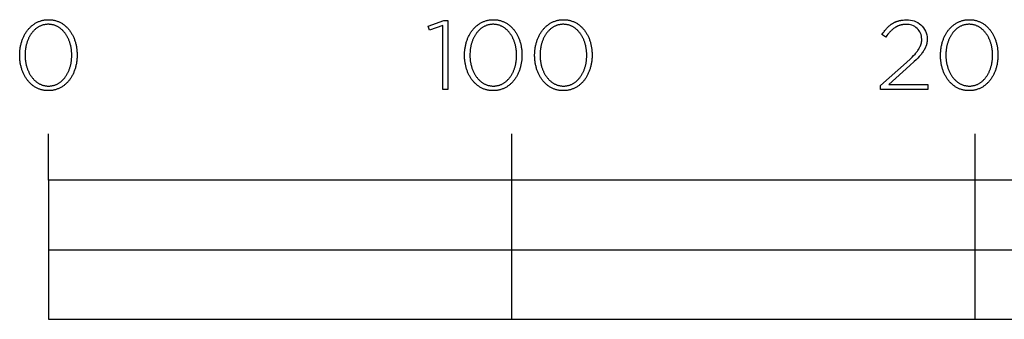
# Model space of a CAD drawing. Extents: x -6 to 3715, y 0 to 3835.
# Drawn here: x -6 to 206, y 0 to 65 of the extents above; entities that cross this region are included whole.
import ezdxf

# ---------------------------------------------------------------- set-up
doc = ezdxf.new("R2010")
doc.units = 0
doc.layers.add('FISHER___PAYKEL', color=7, linetype='CONTINUOUS')

msp = doc.modelspace()

# ---------------------------------------------------------------- linework, layer by layer
at = {"layer": 'FISHER___PAYKEL'}
for p, q in [((0, 30), (0, 40)), ((100, 0), (100, 40)), ((200, 0), (200, 40)), ((0, 15), (400, 15))]:
    msp.add_line(p, q, dxfattribs=at)
at = {"layer": 'FISHER___PAYKEL', "color": 168}
for points in [[(-6.2, 56.97), (-6.2, 57.01), (-6.19, 57.2), (-6.19, 57.39), (-6.18, 57.58), (-6.17, 57.77), (-6.15, 57.95), (-6.13, 58.14), (-6.11, 58.32), (-6.09, 58.51), (-6.06, 58.69), (-6.02, 58.87), (-5.99, 59.05), (-5.95, 59.23), (-5.91, 59.41), (-5.86, 59.58), (-5.81, 59.76), (-5.76, 59.93), (-5.7, 60.1), (-5.65, 60.26), (-5.58, 60.43), (-5.52, 60.59), (-5.45, 60.75), (-5.38, 60.91), (-5.31, 61.07), (-5.23, 61.22), (-5.15, 61.38), (-5.07, 61.53), (-4.98, 61.67), (-4.89, 61.82), (-4.8, 61.96), (-4.71, 62.1), (-4.61, 62.23), (-4.51, 62.37), (-4.41, 62.5), (-4.3, 62.63), (-4.2, 62.75), (-4.09, 62.87), (-3.97, 62.99), (-3.86, 63.1), (-3.74, 63.21), (-3.62, 63.32), (-3.49, 63.42), (-3.36, 63.52), (-3.24, 63.62), (-3.1, 63.71), (-2.97, 63.8), (-2.83, 63.89), (-2.69, 63.97), (-2.55, 64.04), (-2.41, 64.12), (-2.26, 64.19), (-2.11, 64.25), (-1.96, 64.31), (-1.81, 64.37), (-1.65, 64.42), (-1.49, 64.46), (-1.33, 64.51), (-1.17, 64.54), (-1.01, 64.57), (-0.84, 64.6), (-0.67, 64.63), (-0.5, 64.64), (-0.33, 64.66), (-0.15, 64.66), (0.03, 64.67), (0.2, 64.66), (0.38, 64.66), (0.55, 64.64), (0.72, 64.63), (0.89, 64.6), (1.06, 64.58), (1.22, 64.54), (1.38, 64.51), (1.54, 64.47), (1.7, 64.42), (1.86, 64.37), (2.01, 64.31), (2.16, 64.25), (2.31, 64.19), (2.45, 64.12), (2.6, 64.05), (2.74, 63.98), (2.87, 63.89), (3.01, 63.81), (3.14, 63.72), (3.27, 63.63), (3.4, 63.54), (3.53, 63.44), (3.65, 63.33), (3.77, 63.23), (3.89, 63.12), (4, 63), (4.12, 62.89), (4.23, 62.77), (4.33, 62.65), (4.44, 62.52), (4.54, 62.39), (4.64, 62.26), (4.73, 62.12), (4.83, 61.99), (4.92, 61.84), (5.01, 61.7), (5.09, 61.56), (5.17, 61.41), (5.25, 61.26), (5.33, 61.1), (5.4, 60.95), (5.47, 60.79), (5.53, 60.63), (5.6, 60.46), (5.66, 60.3), (5.72, 60.13), (5.77, 59.96), (5.82, 59.79), (5.87, 59.62), (5.91, 59.45), (5.96, 59.27), (6, 59.09), (6.03, 58.91), (6.06, 58.73), (6.09, 58.55), (6.12, 58.37), (6.14, 58.18), (6.16, 58), (6.17, 57.81), (6.18, 57.62), (6.19, 57.43), (6.2, 57.24), (6.2, 57.05), (6.2, 57.01), (6.2, 56.82), (6.19, 56.63), (6.18, 56.44), (6.17, 56.25), (6.16, 56.06), (6.14, 55.87), (6.12, 55.69), (6.09, 55.51), (6.06, 55.32), (6.03, 55.14), (5.99, 54.96), (5.95, 54.78), (5.91, 54.61), (5.86, 54.43), (5.82, 54.26), (5.76, 54.09), (5.71, 53.92), (5.65, 53.75), (5.59, 53.58), (5.52, 53.42), (5.46, 53.26), (5.39, 53.1), (5.31, 52.94), (5.24, 52.79), (5.16, 52.64), (5.07, 52.49), (4.99, 52.34), (4.9, 52.2), (4.81, 52.05), (4.71, 51.92), (4.62, 51.78), (4.52, 51.65), (4.42, 51.52), (4.31, 51.39), (4.2, 51.27), (4.09, 51.14), (3.98, 51.03), (3.86, 50.91), (3.74, 50.8), (3.62, 50.7), (3.5, 50.59), (3.37, 50.49), (3.24, 50.39), (3.11, 50.3), (2.98, 50.21), (2.84, 50.13), (2.7, 50.05), (2.56, 49.97), (2.41, 49.9), (2.27, 49.83), (2.12, 49.77), (1.97, 49.71), (1.82, 49.65), (1.66, 49.6), (1.5, 49.55), (1.34, 49.51), (1.18, 49.47), (1.01, 49.44), (0.85, 49.41), (0.68, 49.39), (0.51, 49.37), (0.33, 49.36), (0.16, 49.35), (-0.02, 49.35), (-0.2, 49.35), (-0.37, 49.36), (-0.54, 49.37), (-0.72, 49.39), (-0.88, 49.41), (-1.05, 49.44), (-1.21, 49.47), (-1.38, 49.51), (-1.54, 49.55), (-1.69, 49.6), (-1.85, 49.65), (-2, 49.7), (-2.15, 49.76), (-2.3, 49.83), (-2.45, 49.89), (-2.59, 49.96), (-2.73, 50.04), (-2.87, 50.12), (-3, 50.21), (-3.14, 50.29), (-3.27, 50.39), (-3.4, 50.48), (-3.52, 50.58), (-3.64, 50.68), (-3.77, 50.79), (-3.88, 50.9), (-4, 51.01), (-4.11, 51.13), (-4.22, 51.25), (-4.33, 51.37), (-4.43, 51.5), (-4.53, 51.63), (-4.63, 51.76), (-4.73, 51.89), (-4.82, 52.03), (-4.91, 52.17), (-5, 52.32), (-5.08, 52.46), (-5.17, 52.61), (-5.24, 52.76), (-5.32, 52.92), (-5.39, 53.07), (-5.46, 53.23), (-5.53, 53.39), (-5.59, 53.55), (-5.65, 53.72), (-5.71, 53.88), (-5.77, 54.05), (-5.82, 54.22), (-5.87, 54.4), (-5.91, 54.57), (-5.95, 54.75), (-5.99, 54.92), (-6.03, 55.1), (-6.06, 55.28), (-6.09, 55.47), (-6.11, 55.65), (-6.13, 55.83), (-6.15, 56.02), (-6.17, 56.21), (-6.18, 56.4), (-6.19, 56.58), (-6.19, 56.77)], [(85.11, 63.38), (82.23, 62.4), (81.93, 63.27), (85.35, 64.52), (86.2, 64.52), (86.2, 49.6), (85.11, 49.6)], [(89.81, 56.97), (89.81, 57.01), (89.81, 57.2), (89.81, 57.39), (89.82, 57.58), (89.83, 57.77), (89.85, 57.95), (89.87, 58.14), (89.89, 58.32), (89.92, 58.51), (89.95, 58.69), (89.98, 58.87), (90.02, 59.05), (90.05, 59.23), (90.1, 59.41), (90.14, 59.58), (90.19, 59.76), (90.24, 59.93), (90.3, 60.1), (90.36, 60.26), (90.42, 60.43), (90.48, 60.59), (90.55, 60.75), (90.62, 60.91), (90.69, 61.07), (90.77, 61.22), (90.85, 61.38), (90.93, 61.53), (91.02, 61.67), (91.11, 61.82), (91.2, 61.96), (91.29, 62.1), (91.39, 62.23), (91.49, 62.37), (91.59, 62.5), (91.7, 62.63), (91.81, 62.75), (91.92, 62.87), (92.03, 62.99), (92.15, 63.1), (92.27, 63.21), (92.39, 63.32), (92.51, 63.42), (92.64, 63.52), (92.77, 63.62), (92.9, 63.71), (93.03, 63.8), (93.17, 63.89), (93.31, 63.97), (93.45, 64.04), (93.59, 64.12), (93.74, 64.19), (93.89, 64.25), (94.04, 64.31), (94.19, 64.37), (94.35, 64.42), (94.51, 64.46), (94.67, 64.51), (94.83, 64.54), (94.99, 64.57), (95.16, 64.6), (95.33, 64.63), (95.5, 64.64), (95.67, 64.66), (95.85, 64.66), (96.03, 64.67), (96.2, 64.66), (96.38, 64.66), (96.55, 64.64), (96.72, 64.63), (96.89, 64.6), (97.06, 64.58), (97.22, 64.54), (97.38, 64.51), (97.54, 64.47), (97.7, 64.42), (97.86, 64.37), (98.01, 64.31), (98.16, 64.25), (98.31, 64.19), (98.45, 64.12), (98.6, 64.05), (98.74, 63.98), (98.87, 63.89), (99.01, 63.81), (99.14, 63.72), (99.27, 63.63), (99.4, 63.54), (99.53, 63.44), (99.65, 63.33), (99.77, 63.23), (99.89, 63.12), (100.01, 63), (100.12, 62.89), (100.23, 62.77), (100.33, 62.65), (100.44, 62.52), (100.54, 62.39), (100.64, 62.26), (100.74, 62.12), (100.83, 61.99), (100.92, 61.84), (101.01, 61.7), (101.09, 61.56), (101.17, 61.41), (101.25, 61.26), (101.33, 61.1), (101.4, 60.95), (101.47, 60.79), (101.54, 60.63), (101.6, 60.46), (101.66, 60.3), (101.72, 60.13), (101.77, 59.96), (101.82, 59.79), (101.87, 59.62), (101.92, 59.45), (101.96, 59.27), (102, 59.09), (102.03, 58.91), (102.06, 58.73), (102.09, 58.55), (102.12, 58.37), (102.14, 58.18), (102.16, 58), (102.18, 57.81), (102.19, 57.62), (102.2, 57.43), (102.2, 57.24), (102.2, 57.05), (102.2, 57.01), (102.2, 56.82), (102.2, 56.63), (102.19, 56.44), (102.18, 56.25), (102.16, 56.06), (102.14, 55.87), (102.12, 55.69), (102.09, 55.51), (102.06, 55.32), (102.03, 55.14), (101.99, 54.96), (101.96, 54.78), (101.91, 54.61), (101.87, 54.43), (101.82, 54.26), (101.77, 54.09), (101.71, 53.92), (101.65, 53.75), (101.59, 53.58), (101.53, 53.42), (101.46, 53.26), (101.39, 53.1), (101.32, 52.94), (101.24, 52.79), (101.16, 52.64), (101.08, 52.49), (100.99, 52.34), (100.9, 52.2), (100.81, 52.05), (100.72, 51.92), (100.62, 51.78), (100.52, 51.65), (100.42, 51.52), (100.31, 51.39), (100.2, 51.27), (100.09, 51.14), (99.98, 51.03), (99.86, 50.91), (99.75, 50.8), (99.62, 50.7), (99.5, 50.59), (99.37, 50.49), (99.24, 50.39), (99.11, 50.3), (98.98, 50.21), (98.84, 50.13), (98.7, 50.05), (98.56, 49.97), (98.42, 49.9), (98.27, 49.83), (98.12, 49.77), (97.97, 49.71), (97.82, 49.65), (97.66, 49.6), (97.5, 49.55), (97.34, 49.51), (97.18, 49.47), (97.02, 49.44), (96.85, 49.41), (96.68, 49.39), (96.51, 49.37), (96.34, 49.36), (96.16, 49.35), (95.98, 49.35), (95.81, 49.35), (95.63, 49.36), (95.46, 49.37), (95.29, 49.39), (95.12, 49.41), (94.95, 49.44), (94.79, 49.47), (94.63, 49.51), (94.47, 49.55), (94.31, 49.6), (94.15, 49.65), (94, 49.7), (93.85, 49.76), (93.7, 49.83), (93.56, 49.89), (93.41, 49.96), (93.27, 50.04), (93.13, 50.12), (93, 50.21), (92.86, 50.29), (92.73, 50.39), (92.61, 50.48), (92.48, 50.58), (92.36, 50.68), (92.24, 50.79), (92.12, 50.9), (92, 51.01), (91.89, 51.13), (91.78, 51.25), (91.67, 51.37), (91.57, 51.5), (91.47, 51.63), (91.37, 51.76), (91.27, 51.89), (91.18, 52.03), (91.09, 52.17), (91, 52.32), (90.92, 52.46), (90.84, 52.61), (90.76, 52.76), (90.68, 52.92), (90.61, 53.07), (90.54, 53.23), (90.47, 53.39), (90.41, 53.55), (90.35, 53.72), (90.29, 53.88), (90.24, 54.05), (90.18, 54.22), (90.14, 54.4), (90.09, 54.57), (90.05, 54.75), (90.01, 54.92), (89.98, 55.1), (89.94, 55.28), (89.92, 55.47), (89.89, 55.65), (89.87, 55.83), (89.85, 56.02), (89.83, 56.21), (89.82, 56.4), (89.81, 56.58), (89.81, 56.77)], [(104.94, 56.97), (104.94, 57.01), (104.94, 57.2), (104.95, 57.39), (104.96, 57.58), (104.97, 57.77), (104.98, 57.95), (105, 58.14), (105.03, 58.32), (105.05, 58.51), (105.08, 58.69), (105.11, 58.87), (105.15, 59.05), (105.19, 59.23), (105.23, 59.41), (105.28, 59.58), (105.33, 59.76), (105.38, 59.93), (105.43, 60.1), (105.49, 60.26), (105.55, 60.43), (105.62, 60.59), (105.69, 60.75), (105.76, 60.91), (105.83, 61.07), (105.91, 61.22), (105.99, 61.38), (106.07, 61.53), (106.15, 61.67), (106.24, 61.82), (106.33, 61.96), (106.43, 62.1), (106.53, 62.23), (106.63, 62.37), (106.73, 62.5), (106.83, 62.63), (106.94, 62.75), (107.05, 62.87), (107.17, 62.99), (107.28, 63.1), (107.4, 63.21), (107.52, 63.32), (107.65, 63.42), (107.77, 63.52), (107.9, 63.62), (108.03, 63.71), (108.17, 63.8), (108.31, 63.89), (108.44, 63.97), (108.59, 64.04), (108.73, 64.12), (108.88, 64.19), (109.03, 64.25), (109.18, 64.31), (109.33, 64.37), (109.49, 64.42), (109.64, 64.46), (109.8, 64.51), (109.97, 64.54), (110.13, 64.57), (110.3, 64.6), (110.47, 64.63), (110.64, 64.64), (110.81, 64.66), (110.99, 64.66), (111.16, 64.67), (111.34, 64.66), (111.52, 64.66), (111.69, 64.64), (111.86, 64.63), (112.03, 64.6), (112.2, 64.58), (112.36, 64.54), (112.52, 64.51), (112.68, 64.47), (112.84, 64.42), (112.99, 64.37), (113.15, 64.31), (113.3, 64.25), (113.44, 64.19), (113.59, 64.12), (113.73, 64.05), (113.87, 63.98), (114.01, 63.89), (114.15, 63.81), (114.28, 63.72), (114.41, 63.63), (114.54, 63.54), (114.67, 63.44), (114.79, 63.33), (114.91, 63.23), (115.03, 63.12), (115.14, 63), (115.25, 62.89), (115.36, 62.77), (115.47, 62.65), (115.58, 62.52), (115.68, 62.39), (115.78, 62.26), (115.87, 62.12), (115.96, 61.99), (116.06, 61.84), (116.14, 61.7), (116.23, 61.56), (116.31, 61.41), (116.39, 61.26), (116.46, 61.1), (116.54, 60.95), (116.61, 60.79), (116.67, 60.63), (116.74, 60.46), (116.8, 60.3), (116.85, 60.13), (116.91, 59.96), (116.96, 59.79), (117.01, 59.62), (117.05, 59.45), (117.09, 59.27), (117.13, 59.09), (117.17, 58.91), (117.2, 58.73), (117.23, 58.55), (117.25, 58.37), (117.28, 58.18), (117.29, 58), (117.31, 57.81), (117.32, 57.62), (117.33, 57.43), (117.34, 57.24), (117.34, 57.05), (117.34, 57.01), (117.34, 56.82), (117.33, 56.63), (117.32, 56.44), (117.31, 56.25), (117.29, 56.06), (117.28, 55.87), (117.25, 55.69), (117.23, 55.51), (117.2, 55.32), (117.17, 55.14), (117.13, 54.96), (117.09, 54.78), (117.05, 54.61), (117, 54.43), (116.95, 54.26), (116.9, 54.09), (116.85, 53.92), (116.79, 53.75), (116.73, 53.58), (116.66, 53.42), (116.59, 53.26), (116.52, 53.1), (116.45, 52.94), (116.37, 52.79), (116.29, 52.64), (116.21, 52.49), (116.13, 52.34), (116.04, 52.2), (115.95, 52.05), (115.85, 51.92), (115.76, 51.78), (115.66, 51.65), (115.55, 51.52), (115.45, 51.39), (115.34, 51.27), (115.23, 51.14), (115.12, 51.03), (115, 50.91), (114.88, 50.8), (114.76, 50.7), (114.63, 50.59), (114.51, 50.49), (114.38, 50.39), (114.25, 50.3), (114.11, 50.21), (113.98, 50.13), (113.84, 50.05), (113.7, 49.97), (113.55, 49.9), (113.41, 49.83), (113.26, 49.77), (113.11, 49.71), (112.95, 49.65), (112.8, 49.6), (112.64, 49.55), (112.48, 49.51), (112.32, 49.47), (112.15, 49.44), (111.98, 49.41), (111.82, 49.39), (111.64, 49.37), (111.47, 49.36), (111.3, 49.35), (111.12, 49.35), (110.94, 49.35), (110.77, 49.36), (110.59, 49.37), (110.42, 49.39), (110.25, 49.41), (110.09, 49.44), (109.92, 49.47), (109.76, 49.51), (109.6, 49.55), (109.44, 49.6), (109.29, 49.65), (109.14, 49.7), (108.99, 49.76), (108.84, 49.83), (108.69, 49.89), (108.55, 49.96), (108.41, 50.04), (108.27, 50.12), (108.13, 50.21), (108, 50.29), (107.87, 50.39), (107.74, 50.48), (107.62, 50.58), (107.49, 50.68), (107.37, 50.79), (107.25, 50.9), (107.14, 51.01), (107.03, 51.13), (106.92, 51.25), (106.81, 51.37), (106.71, 51.5), (106.6, 51.63), (106.5, 51.76), (106.41, 51.89), (106.32, 52.03), (106.23, 52.17), (106.14, 52.32), (106.05, 52.46), (105.97, 52.61), (105.89, 52.76), (105.82, 52.92), (105.74, 53.07), (105.67, 53.23), (105.61, 53.39), (105.54, 53.55), (105.48, 53.72), (105.43, 53.88), (105.37, 54.05), (105.32, 54.22), (105.27, 54.4), (105.23, 54.57), (105.19, 54.75), (105.15, 54.92), (105.11, 55.1), (105.08, 55.28), (105.05, 55.47), (105.03, 55.65), (105, 55.83), (104.98, 56.02), (104.97, 56.21), (104.96, 56.4), (104.95, 56.58), (104.94, 56.77)], [(192.53, 56.97), (192.53, 57.01), (192.53, 57.2), (192.53, 57.39), (192.54, 57.58), (192.56, 57.77), (192.57, 57.95), (192.59, 58.14), (192.61, 58.32), (192.64, 58.51), (192.67, 58.69), (192.7, 58.87), (192.74, 59.05), (192.78, 59.23), (192.82, 59.41), (192.86, 59.58), (192.91, 59.76), (192.96, 59.93), (193.02, 60.1), (193.08, 60.26), (193.14, 60.43), (193.2, 60.59), (193.27, 60.75), (193.34, 60.91), (193.42, 61.07), (193.49, 61.22), (193.57, 61.38), (193.65, 61.53), (193.74, 61.67), (193.83, 61.82), (193.92, 61.96), (194.01, 62.1), (194.11, 62.23), (194.21, 62.37), (194.31, 62.5), (194.42, 62.63), (194.53, 62.75), (194.64, 62.87), (194.75, 62.99), (194.87, 63.1), (194.99, 63.21), (195.11, 63.32), (195.23, 63.42), (195.36, 63.52), (195.49, 63.62), (195.62, 63.71), (195.75, 63.8), (195.89, 63.89), (196.03, 63.97), (196.17, 64.04), (196.32, 64.12), (196.46, 64.19), (196.61, 64.25), (196.76, 64.31), (196.92, 64.37), (197.07, 64.42), (197.23, 64.46), (197.39, 64.51), (197.55, 64.54), (197.72, 64.57), (197.88, 64.6), (198.05, 64.63), (198.22, 64.64), (198.4, 64.66), (198.57, 64.66), (198.75, 64.67), (198.93, 64.66), (199.1, 64.66), (199.28, 64.64), (199.45, 64.63), (199.61, 64.6), (199.78, 64.58), (199.95, 64.54), (200.11, 64.51), (200.27, 64.47), (200.42, 64.42), (200.58, 64.37), (200.73, 64.31), (200.88, 64.25), (201.03, 64.19), (201.18, 64.12), (201.32, 64.05), (201.46, 63.98), (201.6, 63.89), (201.73, 63.81), (201.87, 63.72), (202, 63.63), (202.13, 63.54), (202.25, 63.44), (202.37, 63.33), (202.5, 63.23), (202.61, 63.12), (202.73, 63), (202.84, 62.89), (202.95, 62.77), (203.06, 62.65), (203.16, 62.52), (203.26, 62.39), (203.36, 62.26), (203.46, 62.12), (203.55, 61.99), (203.64, 61.84), (203.73, 61.7), (203.81, 61.56), (203.89, 61.41), (203.97, 61.26), (204.05, 61.1), (204.12, 60.95), (204.19, 60.79), (204.26, 60.63), (204.32, 60.46), (204.38, 60.3), (204.44, 60.13), (204.49, 59.96), (204.55, 59.79), (204.59, 59.62), (204.64, 59.45), (204.68, 59.27), (204.72, 59.09), (204.75, 58.91), (204.79, 58.73), (204.81, 58.55), (204.84, 58.37), (204.86, 58.18), (204.88, 58), (204.9, 57.81), (204.91, 57.62), (204.92, 57.43), (204.92, 57.24), (204.92, 57.05), (204.92, 57.01), (204.92, 56.82), (204.92, 56.63), (204.91, 56.44), (204.9, 56.25), (204.88, 56.06), (204.86, 55.87), (204.84, 55.69), (204.81, 55.51), (204.78, 55.32), (204.75, 55.14), (204.72, 54.96), (204.68, 54.78), (204.63, 54.61), (204.59, 54.43), (204.54, 54.26), (204.49, 54.09), (204.43, 53.92), (204.37, 53.75), (204.31, 53.58), (204.25, 53.42), (204.18, 53.26), (204.11, 53.1), (204.04, 52.94), (203.96, 52.79), (203.88, 52.64), (203.8, 52.49), (203.71, 52.34), (203.62, 52.2), (203.53, 52.05), (203.44, 51.92), (203.34, 51.78), (203.24, 51.65), (203.14, 51.52), (203.03, 51.39), (202.93, 51.27), (202.81, 51.14), (202.7, 51.03), (202.59, 50.91), (202.47, 50.8), (202.34, 50.7), (202.22, 50.59), (202.09, 50.49), (201.97, 50.39), (201.83, 50.3), (201.7, 50.21), (201.56, 50.13), (201.42, 50.05), (201.28, 49.97), (201.14, 49.9), (200.99, 49.83), (200.84, 49.77), (200.69, 49.71), (200.54, 49.65), (200.38, 49.6), (200.22, 49.55), (200.06, 49.51), (199.9, 49.47), (199.74, 49.44), (199.57, 49.41), (199.4, 49.39), (199.23, 49.37), (199.06, 49.36), (198.88, 49.35), (198.7, 49.35), (198.53, 49.35), (198.35, 49.36), (198.18, 49.37), (198.01, 49.39), (197.84, 49.41), (197.67, 49.44), (197.51, 49.47), (197.35, 49.51), (197.19, 49.55), (197.03, 49.6), (196.87, 49.65), (196.72, 49.7), (196.57, 49.76), (196.42, 49.83), (196.28, 49.89), (196.13, 49.96), (195.99, 50.04), (195.86, 50.12), (195.72, 50.21), (195.59, 50.29), (195.46, 50.39), (195.33, 50.48), (195.2, 50.58), (195.08, 50.68), (194.96, 50.79), (194.84, 50.9), (194.72, 51.01), (194.61, 51.13), (194.5, 51.25), (194.4, 51.37), (194.29, 51.5), (194.19, 51.63), (194.09, 51.76), (193.99, 51.89), (193.9, 52.03), (193.81, 52.17), (193.72, 52.32), (193.64, 52.46), (193.56, 52.61), (193.48, 52.76), (193.4, 52.92), (193.33, 53.07), (193.26, 53.23), (193.19, 53.39), (193.13, 53.55), (193.07, 53.72), (193.01, 53.88), (192.96, 54.05), (192.91, 54.22), (192.86, 54.4), (192.81, 54.57), (192.77, 54.75), (192.73, 54.92), (192.7, 55.1), (192.67, 55.28), (192.64, 55.47), (192.61, 55.65), (192.59, 55.83), (192.57, 56.02), (192.55, 56.21), (192.54, 56.4), (192.53, 56.58), (192.53, 56.77)], [(5.05, 56.97), (5.05, 57.01), (5.05, 57.17), (5.04, 57.33), (5.03, 57.49), (5.02, 57.65), (5.01, 57.81), (5, 57.97), (4.98, 58.13), (4.96, 58.28), (4.93, 58.44), (4.91, 58.6), (4.88, 58.75), (4.85, 58.9), (4.81, 59.05), (4.77, 59.21), (4.73, 59.35), (4.69, 59.5), (4.65, 59.65), (4.6, 59.8), (4.55, 59.94), (4.5, 60.08), (4.44, 60.22), (4.38, 60.36), (4.32, 60.5), (4.26, 60.63), (4.2, 60.76), (4.13, 60.89), (4.06, 61.02), (3.99, 61.15), (3.91, 61.27), (3.84, 61.4), (3.76, 61.52), (3.68, 61.63), (3.59, 61.75), (3.51, 61.86), (3.42, 61.97), (3.33, 62.07), (3.24, 62.18), (3.14, 62.28), (3.05, 62.38), (2.95, 62.47), (2.85, 62.56), (2.74, 62.65), (2.64, 62.74), (2.53, 62.82), (2.42, 62.9), (2.31, 62.97), (2.2, 63.05), (2.08, 63.12), (1.96, 63.18), (1.84, 63.24), (1.72, 63.3), (1.6, 63.35), (1.47, 63.4), (1.35, 63.45), (1.22, 63.49), (1.09, 63.53), (0.96, 63.56), (0.82, 63.59), (0.69, 63.61), (0.55, 63.63), (0.41, 63.65), (0.27, 63.66), (0.13, 63.67), (-0.02, 63.67), (-0.16, 63.67), (-0.31, 63.66), (-0.45, 63.65), (-0.59, 63.64), (-0.72, 63.62), (-0.86, 63.59), (-0.99, 63.56), (-1.12, 63.53), (-1.25, 63.49), (-1.38, 63.45), (-1.51, 63.41), (-1.63, 63.36), (-1.75, 63.3), (-1.87, 63.25), (-1.99, 63.19), (-2.11, 63.12), (-2.22, 63.05), (-2.34, 62.98), (-2.45, 62.91), (-2.55, 62.83), (-2.66, 62.75), (-2.76, 62.66), (-2.87, 62.58), (-2.97, 62.49), (-3.06, 62.39), (-3.16, 62.29), (-3.25, 62.19), (-3.35, 62.09), (-3.44, 61.99), (-3.52, 61.88), (-3.61, 61.77), (-3.69, 61.65), (-3.77, 61.54), (-3.85, 61.42), (-3.92, 61.3), (-4, 61.17), (-4.07, 61.05), (-4.14, 60.92), (-4.2, 60.79), (-4.27, 60.66), (-4.33, 60.53), (-4.39, 60.39), (-4.44, 60.25), (-4.5, 60.11), (-4.55, 59.97), (-4.6, 59.83), (-4.65, 59.68), (-4.69, 59.54), (-4.73, 59.39), (-4.77, 59.24), (-4.81, 59.09), (-4.84, 58.94), (-4.87, 58.79), (-4.9, 58.63), (-4.93, 58.48), (-4.95, 58.32), (-4.97, 58.17), (-4.99, 58.01), (-5, 57.85), (-5.02, 57.69), (-5.03, 57.37), (-5.04, 57.05), (-5.04, 57.01), (-5.04, 56.85), (-5.03, 56.69), (-5.03, 56.53), (-5.02, 56.37), (-5, 56.21), (-4.99, 56.05), (-4.97, 55.89), (-4.95, 55.74), (-4.92, 55.58), (-4.9, 55.43), (-4.87, 55.27), (-4.84, 55.12), (-4.8, 54.97), (-4.77, 54.82), (-4.73, 54.67), (-4.68, 54.52), (-4.64, 54.37), (-4.59, 54.23), (-4.54, 54.09), (-4.49, 53.94), (-4.43, 53.8), (-4.38, 53.67), (-4.32, 53.53), (-4.25, 53.39), (-4.19, 53.26), (-4.12, 53.13), (-4.05, 53), (-3.98, 52.87), (-3.91, 52.75), (-3.83, 52.63), (-3.75, 52.51), (-3.67, 52.39), (-3.59, 52.28), (-3.5, 52.16), (-3.41, 52.05), (-3.32, 51.95), (-3.23, 51.84), (-3.13, 51.74), (-3.04, 51.64), (-2.94, 51.55), (-2.84, 51.46), (-2.73, 51.37), (-2.63, 51.28), (-2.52, 51.2), (-2.41, 51.12), (-2.3, 51.04), (-2.19, 50.97), (-2.07, 50.9), (-1.96, 50.84), (-1.84, 50.78), (-1.72, 50.72), (-1.59, 50.67), (-1.47, 50.62), (-1.34, 50.57), (-1.21, 50.53), (-1.08, 50.49), (-0.95, 50.46), (-0.81, 50.43), (-0.68, 50.4), (-0.54, 50.38), (-0.4, 50.36), (-0.26, 50.35), (-0.12, 50.35), (0.03, 50.34), (0.17, 50.35), (0.31, 50.35), (0.45, 50.36), (0.59, 50.38), (0.73, 50.4), (0.87, 50.43), (1, 50.45), (1.13, 50.49), (1.26, 50.52), (1.39, 50.57), (1.52, 50.61), (1.64, 50.66), (1.76, 50.71), (1.88, 50.77), (2, 50.83), (2.12, 50.9), (2.23, 50.96), (2.34, 51.04), (2.46, 51.11), (2.56, 51.19), (2.67, 51.27), (2.77, 51.36), (2.88, 51.44), (2.98, 51.53), (3.07, 51.63), (3.17, 51.73), (3.26, 51.83), (3.35, 51.93), (3.44, 52.04), (3.53, 52.14), (3.62, 52.25), (3.7, 52.37), (3.78, 52.48), (3.86, 52.6), (3.93, 52.72), (4.01, 52.85), (4.08, 52.97), (4.15, 53.1), (4.21, 53.23), (4.28, 53.36), (4.34, 53.5), (4.4, 53.63), (4.45, 53.77), (4.51, 53.91), (4.56, 54.05), (4.61, 54.19), (4.65, 54.34), (4.7, 54.48), (4.74, 54.63), (4.78, 54.78), (4.82, 54.93), (4.85, 55.08), (4.88, 55.23), (4.91, 55.39), (4.93, 55.54), (4.96, 55.7), (4.98, 55.85), (5, 56.01), (5.01, 56.17), (5.02, 56.33), (5.03, 56.49), (5.04, 56.64), (5.05, 56.8)], [(101.05, 56.97), (101.05, 57.01), (101.05, 57.17), (101.04, 57.33), (101.04, 57.49), (101.03, 57.65), (101.01, 57.81), (101, 57.97), (100.98, 58.13), (100.96, 58.28), (100.94, 58.44), (100.91, 58.6), (100.88, 58.75), (100.85, 58.9), (100.81, 59.05), (100.78, 59.21), (100.74, 59.35), (100.69, 59.5), (100.65, 59.65), (100.6, 59.8), (100.55, 59.94), (100.5, 60.08), (100.44, 60.22), (100.39, 60.36), (100.33, 60.5), (100.26, 60.63), (100.2, 60.76), (100.13, 60.89), (100.06, 61.02), (99.99, 61.15), (99.92, 61.27), (99.84, 61.4), (99.76, 61.52), (99.68, 61.63), (99.59, 61.75), (99.51, 61.86), (99.42, 61.97), (99.33, 62.07), (99.24, 62.18), (99.14, 62.28), (99.05, 62.38), (98.95, 62.47), (98.85, 62.56), (98.74, 62.65), (98.64, 62.74), (98.53, 62.82), (98.42, 62.9), (98.31, 62.97), (98.2, 63.05), (98.08, 63.12), (97.96, 63.18), (97.85, 63.24), (97.72, 63.3), (97.6, 63.35), (97.48, 63.4), (97.35, 63.45), (97.22, 63.49), (97.09, 63.53), (96.96, 63.56), (96.82, 63.59), (96.69, 63.61), (96.55, 63.63), (96.41, 63.65), (96.27, 63.66), (96.13, 63.67), (95.98, 63.67), (95.84, 63.67), (95.7, 63.66), (95.56, 63.65), (95.42, 63.64), (95.28, 63.62), (95.14, 63.59), (95.01, 63.56), (94.88, 63.53), (94.75, 63.49), (94.62, 63.45), (94.49, 63.41), (94.37, 63.36), (94.25, 63.3), (94.13, 63.25), (94.01, 63.19), (93.89, 63.12), (93.78, 63.05), (93.67, 62.98), (93.56, 62.91), (93.45, 62.83), (93.34, 62.75), (93.24, 62.66), (93.13, 62.58), (93.03, 62.49), (92.94, 62.39), (92.84, 62.29), (92.75, 62.19), (92.66, 62.09), (92.57, 61.99), (92.48, 61.88), (92.39, 61.77), (92.31, 61.65), (92.23, 61.54), (92.15, 61.42), (92.08, 61.3), (92, 61.17), (91.93, 61.05), (91.87, 60.92), (91.8, 60.79), (91.74, 60.66), (91.67, 60.53), (91.61, 60.39), (91.56, 60.25), (91.5, 60.11), (91.45, 59.97), (91.4, 59.83), (91.36, 59.68), (91.31, 59.54), (91.27, 59.39), (91.23, 59.24), (91.2, 59.09), (91.16, 58.94), (91.13, 58.79), (91.1, 58.63), (91.08, 58.48), (91.05, 58.32), (91.03, 58.17), (91.01, 58.01), (91, 57.85), (90.99, 57.69), (90.97, 57.37), (90.96, 57.05), (90.96, 57.01), (90.96, 56.85), (90.97, 56.69), (90.98, 56.53), (90.99, 56.37), (91, 56.21), (91.01, 56.05), (91.03, 55.89), (91.05, 55.74), (91.08, 55.58), (91.1, 55.43), (91.13, 55.27), (91.17, 55.12), (91.2, 54.97), (91.24, 54.82), (91.28, 54.67), (91.32, 54.52), (91.36, 54.37), (91.41, 54.23), (91.46, 54.09), (91.51, 53.94), (91.57, 53.8), (91.63, 53.67), (91.69, 53.53), (91.75, 53.39), (91.81, 53.26), (91.88, 53.13), (91.95, 53), (92.02, 52.87), (92.1, 52.75), (92.17, 52.63), (92.25, 52.51), (92.33, 52.39), (92.42, 52.28), (92.5, 52.16), (92.59, 52.05), (92.68, 51.95), (92.77, 51.84), (92.87, 51.74), (92.96, 51.64), (93.06, 51.55), (93.16, 51.46), (93.27, 51.37), (93.37, 51.28), (93.48, 51.2), (93.59, 51.12), (93.7, 51.04), (93.81, 50.97), (93.93, 50.9), (94.05, 50.84), (94.16, 50.78), (94.29, 50.72), (94.41, 50.67), (94.53, 50.62), (94.66, 50.57), (94.79, 50.53), (94.92, 50.49), (95.05, 50.46), (95.19, 50.43), (95.32, 50.4), (95.46, 50.38), (95.6, 50.36), (95.74, 50.35), (95.88, 50.35), (96.03, 50.34), (96.17, 50.35), (96.31, 50.35), (96.45, 50.36), (96.59, 50.38), (96.73, 50.4), (96.87, 50.43), (97, 50.45), (97.13, 50.49), (97.26, 50.52), (97.39, 50.57), (97.52, 50.61), (97.64, 50.66), (97.76, 50.71), (97.88, 50.77), (98, 50.83), (98.12, 50.9), (98.23, 50.96), (98.35, 51.04), (98.46, 51.11), (98.57, 51.19), (98.67, 51.27), (98.78, 51.36), (98.88, 51.44), (98.98, 51.53), (99.08, 51.63), (99.17, 51.73), (99.27, 51.83), (99.36, 51.93), (99.45, 52.04), (99.53, 52.14), (99.62, 52.25), (99.7, 52.37), (99.78, 52.48), (99.86, 52.6), (99.93, 52.72), (100.01, 52.85), (100.08, 52.97), (100.15, 53.1), (100.21, 53.23), (100.28, 53.36), (100.34, 53.5), (100.4, 53.63), (100.45, 53.77), (100.51, 53.91), (100.56, 54.05), (100.61, 54.19), (100.66, 54.34), (100.7, 54.48), (100.74, 54.63), (100.78, 54.78), (100.82, 54.93), (100.85, 55.08), (100.88, 55.23), (100.91, 55.39), (100.94, 55.54), (100.96, 55.7), (100.98, 55.85), (101, 56.01), (101.01, 56.17), (101.03, 56.33), (101.04, 56.49), (101.04, 56.64), (101.05, 56.8)], [(116.18, 56.97), (116.18, 57.01), (116.18, 57.17), (116.18, 57.33), (116.17, 57.49), (116.16, 57.65), (116.15, 57.81), (116.13, 57.97), (116.11, 58.13), (116.09, 58.28), (116.07, 58.44), (116.04, 58.6), (116.01, 58.75), (115.98, 58.9), (115.95, 59.05), (115.91, 59.21), (115.87, 59.35), (115.83, 59.5), (115.78, 59.65), (115.74, 59.8), (115.69, 59.94), (115.63, 60.08), (115.58, 60.22), (115.52, 60.36), (115.46, 60.5), (115.4, 60.63), (115.33, 60.76), (115.27, 60.89), (115.2, 61.02), (115.13, 61.15), (115.05, 61.27), (114.97, 61.4), (114.9, 61.52), (114.81, 61.63), (114.73, 61.75), (114.64, 61.86), (114.56, 61.97), (114.47, 62.07), (114.37, 62.18), (114.28, 62.28), (114.18, 62.38), (114.08, 62.47), (113.98, 62.56), (113.88, 62.65), (113.77, 62.74), (113.67, 62.82), (113.56, 62.9), (113.45, 62.97), (113.33, 63.05), (113.22, 63.12), (113.1, 63.18), (112.98, 63.24), (112.86, 63.3), (112.74, 63.35), (112.61, 63.4), (112.49, 63.45), (112.36, 63.49), (112.23, 63.53), (112.09, 63.56), (111.96, 63.59), (111.82, 63.61), (111.69, 63.63), (111.55, 63.65), (111.41, 63.66), (111.26, 63.67), (111.12, 63.67), (110.97, 63.67), (110.83, 63.66), (110.69, 63.65), (110.55, 63.64), (110.41, 63.62), (110.28, 63.59), (110.15, 63.56), (110.01, 63.53), (109.88, 63.49), (109.76, 63.45), (109.63, 63.41), (109.51, 63.36), (109.38, 63.3), (109.26, 63.25), (109.15, 63.19), (109.03, 63.12), (108.91, 63.05), (108.8, 62.98), (108.69, 62.91), (108.58, 62.83), (108.48, 62.75), (108.37, 62.66), (108.27, 62.58), (108.17, 62.49), (108.07, 62.39), (107.98, 62.29), (107.88, 62.19), (107.79, 62.09), (107.7, 61.99), (107.62, 61.88), (107.53, 61.77), (107.45, 61.65), (107.37, 61.54), (107.29, 61.42), (107.21, 61.3), (107.14, 61.17), (107.07, 61.05), (107, 60.92), (106.93, 60.79), (106.87, 60.66), (106.81, 60.53), (106.75, 60.39), (106.69, 60.25), (106.64, 60.11), (106.59, 59.97), (106.54, 59.83), (106.49, 59.68), (106.45, 59.54), (106.41, 59.39), (106.37, 59.24), (106.33, 59.09), (106.3, 58.94), (106.27, 58.79), (106.24, 58.63), (106.21, 58.48), (106.19, 58.32), (106.17, 58.17), (106.15, 58.01), (106.13, 57.85), (106.12, 57.69), (106.1, 57.37), (106.1, 57.05), (106.1, 57.01), (106.1, 56.85), (106.1, 56.69), (106.11, 56.53), (106.12, 56.37), (106.13, 56.21), (106.15, 56.05), (106.17, 55.89), (106.19, 55.74), (106.21, 55.58), (106.24, 55.43), (106.27, 55.27), (106.3, 55.12), (106.33, 54.97), (106.37, 54.82), (106.41, 54.67), (106.45, 54.52), (106.5, 54.37), (106.55, 54.23), (106.6, 54.09), (106.65, 53.94), (106.7, 53.8), (106.76, 53.67), (106.82, 53.53), (106.88, 53.39), (106.95, 53.26), (107.02, 53.13), (107.09, 53), (107.16, 52.87), (107.23, 52.75), (107.31, 52.63), (107.39, 52.51), (107.47, 52.39), (107.55, 52.28), (107.64, 52.16), (107.73, 52.05), (107.82, 51.95), (107.91, 51.84), (108, 51.74), (108.1, 51.64), (108.2, 51.55), (108.3, 51.46), (108.4, 51.37), (108.51, 51.28), (108.62, 51.2), (108.72, 51.12), (108.84, 51.04), (108.95, 50.97), (109.06, 50.9), (109.18, 50.84), (109.3, 50.78), (109.42, 50.72), (109.55, 50.67), (109.67, 50.62), (109.8, 50.57), (109.93, 50.53), (110.06, 50.49), (110.19, 50.46), (110.32, 50.43), (110.46, 50.4), (110.6, 50.38), (110.74, 50.36), (110.88, 50.35), (111.02, 50.35), (111.16, 50.34), (111.31, 50.35), (111.45, 50.35), (111.59, 50.36), (111.73, 50.38), (111.87, 50.4), (112, 50.43), (112.14, 50.45), (112.27, 50.49), (112.4, 50.52), (112.53, 50.57), (112.65, 50.61), (112.78, 50.66), (112.9, 50.71), (113.02, 50.77), (113.14, 50.83), (113.26, 50.9), (113.37, 50.96), (113.48, 51.04), (113.59, 51.11), (113.7, 51.19), (113.81, 51.27), (113.91, 51.36), (114.01, 51.44), (114.11, 51.53), (114.21, 51.63), (114.31, 51.73), (114.4, 51.83), (114.49, 51.93), (114.58, 52.04), (114.67, 52.14), (114.75, 52.25), (114.84, 52.37), (114.92, 52.48), (114.99, 52.6), (115.07, 52.72), (115.14, 52.85), (115.21, 52.97), (115.28, 53.1), (115.35, 53.23), (115.41, 53.36), (115.47, 53.5), (115.53, 53.63), (115.59, 53.77), (115.64, 53.91), (115.7, 54.05), (115.74, 54.19), (115.79, 54.34), (115.84, 54.48), (115.88, 54.63), (115.92, 54.78), (115.95, 54.93), (115.99, 55.08), (116.02, 55.23), (116.05, 55.39), (116.07, 55.54), (116.1, 55.7), (116.12, 55.85), (116.13, 56.01), (116.15, 56.17), (116.16, 56.33), (116.17, 56.49), (116.18, 56.64), (116.18, 56.8)], [(203.77, 56.97), (203.77, 57.01), (203.77, 57.17), (203.76, 57.33), (203.76, 57.49), (203.75, 57.65), (203.73, 57.81), (203.72, 57.97), (203.7, 58.13), (203.68, 58.28), (203.66, 58.44), (203.63, 58.6), (203.6, 58.75), (203.57, 58.9), (203.53, 59.05), (203.5, 59.21), (203.46, 59.35), (203.41, 59.5), (203.37, 59.65), (203.32, 59.8), (203.27, 59.94), (203.22, 60.08), (203.16, 60.22), (203.11, 60.36), (203.05, 60.5), (202.98, 60.63), (202.92, 60.76), (202.85, 60.89), (202.78, 61.02), (202.71, 61.15), (202.64, 61.27), (202.56, 61.4), (202.48, 61.52), (202.4, 61.63), (202.32, 61.75), (202.23, 61.86), (202.14, 61.97), (202.05, 62.07), (201.96, 62.18), (201.87, 62.28), (201.77, 62.38), (201.67, 62.47), (201.57, 62.56), (201.47, 62.65), (201.36, 62.74), (201.25, 62.82), (201.14, 62.9), (201.03, 62.97), (200.92, 63.05), (200.8, 63.12), (200.69, 63.18), (200.57, 63.24), (200.45, 63.3), (200.32, 63.35), (200.2, 63.4), (200.07, 63.45), (199.94, 63.49), (199.81, 63.53), (199.68, 63.56), (199.55, 63.59), (199.41, 63.61), (199.27, 63.63), (199.13, 63.65), (198.99, 63.66), (198.85, 63.67), (198.7, 63.67), (198.56, 63.67), (198.42, 63.66), (198.28, 63.65), (198.14, 63.64), (198, 63.62), (197.87, 63.59), (197.73, 63.56), (197.6, 63.53), (197.47, 63.49), (197.34, 63.45), (197.22, 63.41), (197.09, 63.36), (196.97, 63.3), (196.85, 63.25), (196.73, 63.19), (196.61, 63.12), (196.5, 63.05), (196.39, 62.98), (196.28, 62.91), (196.17, 62.83), (196.06, 62.75), (195.96, 62.66), (195.86, 62.58), (195.76, 62.49), (195.66, 62.39), (195.56, 62.29), (195.47, 62.19), (195.38, 62.09), (195.29, 61.99), (195.2, 61.88), (195.12, 61.77), (195.03, 61.65), (194.95, 61.54), (194.88, 61.42), (194.8, 61.3), (194.73, 61.17), (194.66, 61.05), (194.59, 60.92), (194.52, 60.79), (194.46, 60.66), (194.4, 60.53), (194.34, 60.39), (194.28, 60.25), (194.23, 60.11), (194.17, 59.97), (194.12, 59.83), (194.08, 59.68), (194.03, 59.54), (193.99, 59.39), (193.95, 59.24), (193.92, 59.09), (193.88, 58.94), (193.85, 58.79), (193.82, 58.63), (193.8, 58.48), (193.77, 58.32), (193.75, 58.17), (193.73, 58.01), (193.72, 57.85), (193.71, 57.69), (193.69, 57.37), (193.68, 57.05), (193.68, 57.01), (193.69, 56.85), (193.69, 56.69), (193.7, 56.53), (193.71, 56.37), (193.72, 56.21), (193.74, 56.05), (193.75, 55.89), (193.77, 55.74), (193.8, 55.58), (193.82, 55.43), (193.85, 55.27), (193.89, 55.12), (193.92, 54.97), (193.96, 54.82), (194, 54.67), (194.04, 54.52), (194.08, 54.37), (194.13, 54.23), (194.18, 54.09), (194.23, 53.94), (194.29, 53.8), (194.35, 53.67), (194.41, 53.53), (194.47, 53.39), (194.53, 53.26), (194.6, 53.13), (194.67, 53), (194.74, 52.87), (194.82, 52.75), (194.89, 52.63), (194.97, 52.51), (195.05, 52.39), (195.14, 52.28), (195.22, 52.16), (195.31, 52.05), (195.4, 51.95), (195.49, 51.84), (195.59, 51.74), (195.69, 51.64), (195.78, 51.55), (195.89, 51.46), (195.99, 51.37), (196.09, 51.28), (196.2, 51.2), (196.31, 51.12), (196.42, 51.04), (196.53, 50.97), (196.65, 50.9), (196.77, 50.84), (196.89, 50.78), (197.01, 50.72), (197.13, 50.67), (197.26, 50.62), (197.38, 50.57), (197.51, 50.53), (197.64, 50.49), (197.77, 50.46), (197.91, 50.43), (198.04, 50.4), (198.18, 50.38), (198.32, 50.36), (198.46, 50.35), (198.61, 50.35), (198.75, 50.34), (198.89, 50.35), (199.04, 50.35), (199.18, 50.36), (199.32, 50.38), (199.45, 50.4), (199.59, 50.43), (199.72, 50.45), (199.86, 50.49), (199.99, 50.52), (200.11, 50.57), (200.24, 50.61), (200.36, 50.66), (200.49, 50.71), (200.61, 50.77), (200.72, 50.83), (200.84, 50.9), (200.96, 50.96), (201.07, 51.04), (201.18, 51.11), (201.29, 51.19), (201.39, 51.27), (201.5, 51.36), (201.6, 51.44), (201.7, 51.53), (201.8, 51.63), (201.89, 51.73), (201.99, 51.83), (202.08, 51.93), (202.17, 52.04), (202.25, 52.14), (202.34, 52.25), (202.42, 52.37), (202.5, 52.48), (202.58, 52.6), (202.66, 52.72), (202.73, 52.85), (202.8, 52.97), (202.87, 53.1), (202.93, 53.23), (203, 53.36), (203.06, 53.5), (203.12, 53.63), (203.18, 53.77), (203.23, 53.91), (203.28, 54.05), (203.33, 54.19), (203.38, 54.34), (203.42, 54.48), (203.46, 54.63), (203.5, 54.78), (203.54, 54.93), (203.57, 55.08), (203.6, 55.23), (203.63, 55.39), (203.66, 55.54), (203.68, 55.7), (203.7, 55.85), (203.72, 56.01), (203.74, 56.17), (203.75, 56.33), (203.76, 56.49), (203.76, 56.64), (203.77, 56.8)]]:
    msp.add_lwpolyline(points, close=True, dxfattribs=at)
msp.add_lwpolyline([(179.59, 50.43), (185.17, 55.42), (186.02, 56.21), (186.39, 56.58), (186.72, 56.93), (187.03, 57.26), (187.17, 57.43), (187.3, 57.59), (187.42, 57.74), (187.54, 57.9), (187.65, 58.05), (187.75, 58.2), (187.84, 58.34), (187.93, 58.49), (188.01, 58.63), (188.08, 58.78), (188.12, 58.85), (188.15, 58.92), (188.18, 58.99), (188.21, 59.06), (188.24, 59.13), (188.26, 59.2), (188.29, 59.27), (188.31, 59.34), (188.33, 59.41), (188.35, 59.48), (188.37, 59.55), (188.39, 59.62), (188.4, 59.69), (188.42, 59.76), (188.43, 59.83), (188.44, 59.9), (188.45, 59.97), (188.46, 60.04), (188.47, 60.11), (188.47, 60.19), (188.48, 60.26), (188.48, 60.33), (188.48, 60.4), (188.48, 60.48, 0.425913), (185.1, 63.65), (184.93, 63.65), (184.75, 63.64), (184.58, 63.63), (184.5, 63.62), (184.42, 63.61), (184.34, 63.59), (184.26, 63.58), (184.18, 63.57), (184.1, 63.55), (184.02, 63.53), (183.94, 63.51), (183.87, 63.49), (183.79, 63.47), (183.72, 63.45), (183.64, 63.42), (183.57, 63.4), (183.49, 63.37), (183.42, 63.34), (183.35, 63.31), (183.28, 63.28), (183.21, 63.25), (183.14, 63.22), (183.07, 63.18), (183, 63.14), (182.93, 63.11), (182.87, 63.07), (182.8, 63.03), (182.67, 62.94), (182.54, 62.85), (182.41, 62.76), (182.28, 62.66), (182.15, 62.55), (182.03, 62.44), (181.91, 62.33), (181.79, 62.2), (181.67, 62.08), (181.55, 61.95), (181.43, 61.81), (181.31, 61.67), (181.19, 61.53), (180.96, 61.22), (180.72, 60.9), (179.89, 61.45), (180.14, 61.81), (180.26, 61.99), (180.39, 62.15), (180.51, 62.32), (180.64, 62.48), (180.77, 62.63), (180.9, 62.78), (181.04, 62.92), (181.17, 63.06), (181.31, 63.19), (181.45, 63.32), (181.6, 63.44), (181.75, 63.56), (181.82, 63.62), (181.9, 63.67), (181.98, 63.72), (182.05, 63.78), (182.13, 63.83), (182.21, 63.88), (182.29, 63.92), (182.38, 63.97), (182.46, 64.01), (182.54, 64.06), (182.63, 64.1), (182.72, 64.14), (182.8, 64.18), (182.89, 64.21), (182.98, 64.25), (183.08, 64.28), (183.17, 64.32), (183.26, 64.35), (183.36, 64.38), (183.46, 64.41), (183.55, 64.43), (183.65, 64.46), (183.75, 64.48), (183.86, 64.5), (183.96, 64.52), (184.07, 64.54), (184.28, 64.57), (184.5, 64.59), (184.73, 64.61), (184.97, 64.62), (185.21, 64.62, -0.425983), (189.66, 60.56), (189.66, 60.52), (189.66, 60.42), (189.66, 60.33), (189.65, 60.24), (189.65, 60.15), (189.64, 60.05), (189.63, 59.96), (189.62, 59.87), (189.61, 59.79), (189.59, 59.7), (189.58, 59.61), (189.56, 59.52), (189.54, 59.44), (189.52, 59.35), (189.5, 59.27), (189.47, 59.18), (189.45, 59.1), (189.42, 59.01), (189.39, 58.93), (189.36, 58.85), (189.32, 58.76), (189.29, 58.68), (189.25, 58.6), (189.21, 58.51), (189.17, 58.43), (189.13, 58.35), (189.08, 58.27), (188.99, 58.1), (188.88, 57.94), (188.77, 57.77), (188.66, 57.6), (188.53, 57.43), (188.4, 57.26), (188.26, 57.09), (188.11, 56.92), (187.95, 56.74), (187.61, 56.38), (187.24, 56), (186.83, 55.61), (185.92, 54.76), (181.35, 50.66), (189.81, 50.66), (189.81, 49.6), (179.59, 49.6)], format="xyb", close=True, dxfattribs=at)
at = {"layer": 'FISHER___PAYKEL'}
msp.add_lwpolyline([(0, 0), (400, 0), (400, 30), (0, 30)], close=True, dxfattribs=at)

doc.saveas('drawing.dxf')
